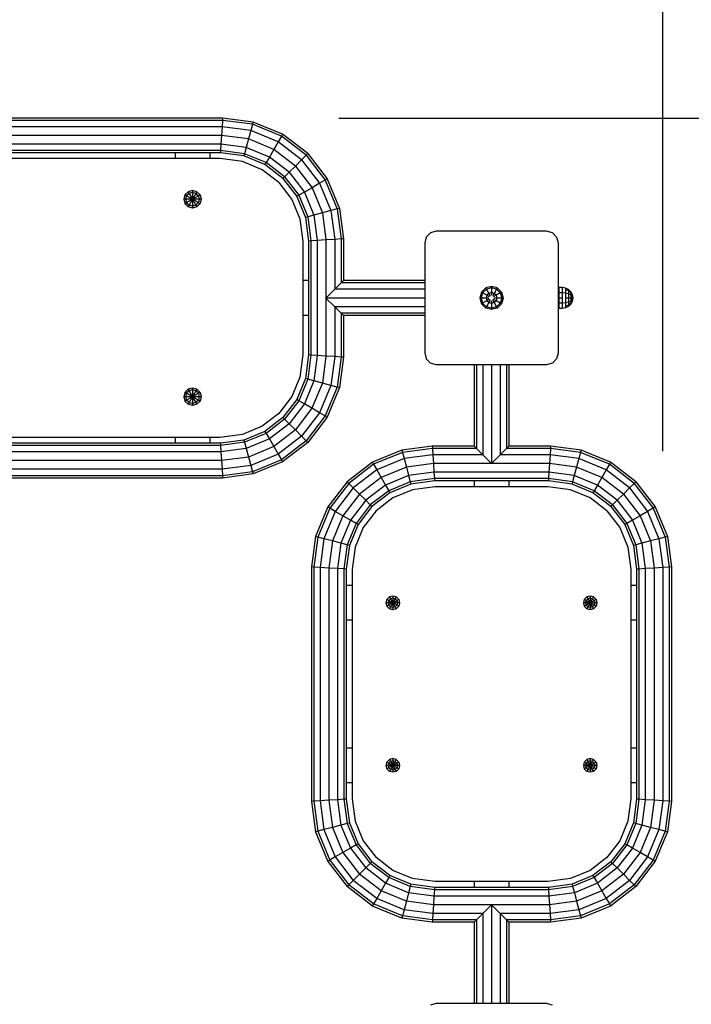
# Model space of a CAD drawing. Extents: x 0 to 14850, y 0 to 10500.
# Drawn here: x 7516 to 8095, y 5327 to 6175 of the extents above; entities that cross this region are included whole.
import ezdxf

# ---------------------------------------------------------------- set-up
doc = ezdxf.new("R2010")
doc.units = 0
doc.linetypes.add('DASHED', pattern=[19.05, 12.7, -6.35])
doc.layers.add('MASSE', color=7, linetype='Continuous')

msp = doc.modelspace()

# ---------------------------------------------------------------- linework, layer by layer
at = {"linetype": 'Continuous'}
for p, q in [((7690.9, 6090.26), (7058.93, 6090.26)), ((7690.77, 6088.25), (7059.06, 6088.25)), ((7690.77, 6088.25), (7690.41, 6082.76)), ((7690.9, 6090.26), (7690.77, 6088.25)), ((7716.6, 6084.85), (7690.77, 6088.25)), ((7717.12, 6086.81), (7690.9, 6090.26)), ((7690.41, 6082.76), (7059.42, 6082.76)), ((7690.41, 6082.76), (7689.91, 6075.26)), ((7715.16, 6079.5), (7690.41, 6082.76)), ((7715.16, 6079.5), (7713.21, 6072.19)), ((7716.6, 6084.85), (7715.16, 6079.5)), ((7738.7, 6069.75), (7715.16, 6079.5)), ((7717.12, 6086.81), (7716.6, 6084.85)), ((7741.46, 6074.55), (7716.6, 6084.85)), ((7742.48, 6076.31), (7717.12, 6086.81)), ((7689.91, 6075.26), (7059.91, 6075.26)), ((7689.91, 6075.26), (7689.42, 6067.76)), ((7713.21, 6072.19), (7689.91, 6075.26)), ((7713.21, 6072.19), (7711.25, 6064.89)), ((7734.91, 6063.2), (7713.21, 6072.19)), ((7741.46, 6074.55), (7738.7, 6069.75)), ((7742.48, 6076.31), (7741.46, 6074.55)), ((7762.82, 6058.17), (7741.46, 6074.55)), ((7764.25, 6059.6), (7742.48, 6076.31)), ((7689.42, 6067.76), (7060.4, 6067.76)), ((7689.06, 6062.27), (7060.76, 6062.27)), ((7689.06, 6062.27), (7688.93, 6060.26)), ((7689.42, 6067.76), (7689.06, 6062.27)), ((7709.82, 6059.54), (7689.06, 6062.27)), ((7711.25, 6064.89), (7689.42, 6067.76)), ((7711.25, 6064.89), (7709.82, 6059.54)), ((7731.13, 6056.65), (7711.25, 6064.89)), ((7734.91, 6063.2), (7731.13, 6056.65)), ((7738.7, 6069.75), (7734.91, 6063.2)), ((7753.55, 6048.9), (7734.91, 6063.2)), ((7758.9, 6054.25), (7738.7, 6069.75)), ((7688.93, 6060.26), (7060.9, 6060.26)), ((7649.91, 6060.26), (7649.91, 6055.26)), ((7679.91, 6060.26), (7679.91, 6055.26)), ((7709.29, 6057.58), (7688.93, 6060.26)), ((7709.82, 6059.54), (7709.29, 6057.58)), ((7727.35, 6050.1), (7709.29, 6057.58)), ((7728.36, 6051.86), (7709.82, 6059.54)), ((7731.13, 6056.65), (7728.36, 6051.86)), ((7748.2, 6043.55), (7731.13, 6056.65)), ((7758.9, 6054.25), (7753.55, 6048.9)), ((7762.82, 6058.17), (7758.9, 6054.25)), ((7758.9, 6054.25), (7774.41, 6034.04)), ((7764.25, 6059.6), (7762.82, 6058.17)), ((7762.82, 6058.17), (7779.2, 6036.81)), ((7764.25, 6059.6), (7780.96, 6037.83)), ((7728.36, 6051.86), (7727.35, 6050.1)), ((7742.85, 6038.2), (7727.35, 6050.1)), ((7744.29, 6039.64), (7728.36, 6051.86)), ((7753.55, 6048.9), (7748.2, 6043.55)), ((7753.55, 6048.9), (7767.86, 6030.26)), ((7744.29, 6039.64), (7742.85, 6038.2)), ((7742.85, 6038.2), (7754.75, 6022.7)), ((7748.2, 6043.55), (7744.29, 6039.64)), ((7744.29, 6039.64), (7756.51, 6023.71)), ((7748.2, 6043.55), (7761.3, 6026.48)), ((7779.2, 6036.81), (7774.41, 6034.04)), ((7780.96, 6037.83), (7779.2, 6036.81)), ((7779.2, 6036.81), (7789.5, 6011.95)), ((7780.96, 6037.83), (7791.46, 6012.47)), ((7767.86, 6030.26), (7761.3, 6026.48)), ((7774.41, 6034.04), (7767.86, 6030.26)), ((7767.86, 6030.26), (7776.85, 6008.56)), ((7774.41, 6034.04), (7784.15, 6010.51)), ((7658.42, 6024.01), (7657.41, 6020.26)), ((7657.41, 6020.26), (7658.42, 6016.51)), ((7659.04, 6020.26), (7657.41, 6020.26)), ((7661.16, 6026.76), (7658.42, 6024.01)), ((7659.83, 6023.2), (7658.42, 6024.01)), ((7659.83, 6023.2), (7659.04, 6020.26)), ((7659.04, 6020.26), (7659.83, 6017.33)), ((7664.91, 6020.26), (7659.04, 6020.26)), ((7661.98, 6025.35), (7659.83, 6023.2)), ((7664.91, 6020.26), (7659.83, 6023.2)), ((7664.91, 6020.26), (7659.83, 6017.33)), ((7664.91, 6027.76), (7661.16, 6026.76)), ((7661.16, 6026.76), (7661.98, 6025.35)), ((7664.91, 6026.13), (7661.98, 6025.35)), ((7661.98, 6025.35), (7664.91, 6020.26)), ((7667.85, 6025.35), (7661.98, 6015.18)), ((7664.91, 6027.76), (7664.91, 6026.13)), ((7668.66, 6026.76), (7664.91, 6027.76)), ((7667.85, 6025.35), (7664.91, 6026.13)), ((7664.91, 6026.13), (7664.91, 6020.26)), ((7670, 6023.2), (7664.91, 6020.26)), ((7670, 6017.33), (7664.91, 6020.26)), ((7664.91, 6020.26), (7667.85, 6015.18)), ((7670.78, 6020.26), (7664.91, 6020.26)), ((7664.91, 6020.26), (7664.91, 6014.39)), ((7668.66, 6026.76), (7667.85, 6025.35)), ((7667.85, 6025.35), (7670, 6023.2)), ((7671.41, 6024.01), (7668.66, 6026.76)), ((7671.41, 6024.01), (7670, 6023.2)), ((7670, 6023.2), (7670.78, 6020.26)), ((7670.78, 6020.26), (7670, 6017.33)), ((7672.41, 6020.26), (7670.78, 6020.26)), ((7671.41, 6024.01), (7672.41, 6020.26)), ((7672.41, 6020.26), (7671.41, 6016.51)), ((7756.51, 6023.71), (7754.75, 6022.7)), ((7754.75, 6022.7), (7762.23, 6004.64)), ((7761.3, 6026.48), (7756.51, 6023.71)), ((7756.51, 6023.71), (7764.19, 6005.16)), ((7761.3, 6026.48), (7769.54, 6006.6)), ((7659.83, 6017.33), (7658.42, 6016.51)), ((7661.16, 6013.77), (7658.42, 6016.51)), ((7659.83, 6017.33), (7661.98, 6015.18)), ((7661.98, 6015.18), (7661.16, 6013.77)), ((7664.91, 6012.76), (7661.16, 6013.77)), ((7664.91, 6014.39), (7661.98, 6015.18)), ((7667.85, 6015.18), (7664.91, 6014.39)), ((7664.91, 6014.39), (7664.91, 6012.76)), ((7668.66, 6013.77), (7664.91, 6012.76)), ((7670, 6017.33), (7667.85, 6015.18)), ((7667.85, 6015.18), (7668.66, 6013.77)), ((7671.41, 6016.51), (7668.66, 6013.77)), ((7671.41, 6016.51), (7670, 6017.33)), ((7789.5, 6011.95), (7784.15, 6010.51)), ((7791.46, 6012.47), (7789.5, 6011.95)), ((7789.5, 6011.95), (7792.9, 5986.11)), ((7791.46, 6012.47), (7794.91, 5986.25)), ((7764.19, 6005.16), (7762.23, 6004.64)), ((7762.23, 6004.64), (7764.91, 5984.28)), ((7769.54, 6006.6), (7764.19, 6005.16)), ((7764.19, 6005.16), (7766.92, 5984.41)), ((7776.85, 6008.56), (7769.54, 6006.6)), ((7769.54, 6006.6), (7772.41, 5984.77)), ((7784.15, 6010.51), (7776.85, 6008.56)), ((7776.85, 6008.56), (7779.91, 5985.26)), ((7784.15, 6010.51), (7787.41, 5985.75)), ((7787.41, 5985.75), (7779.91, 5985.26)), ((7792.9, 5986.11), (7787.41, 5985.75)), ((7787.41, 5985.75), (7787.42, 5942.77)), ((7794.91, 5986.25), (7792.9, 5986.11)), ((7792.9, 5986.11), (7792.9, 5948.25)), ((7794.91, 5986.25), (7794.91, 5950.26)), ((7766.92, 5984.41), (7764.91, 5984.28)), ((7764.91, 5984.28), (7764.91, 5886.25)), ((7772.41, 5984.77), (7766.92, 5984.41)), ((7766.92, 5984.41), (7766.92, 5886.12)), ((7779.91, 5985.26), (7772.41, 5984.77)), ((7772.41, 5984.77), (7772.41, 5885.76)), ((7779.91, 5985.26), (7779.91, 5935.26)), ((7764.91, 5950.26), (7759.91, 5950.26)), ((7792.9, 5948.25), (7787.42, 5942.77)), ((7794.91, 5950.26), (7792.9, 5948.25)), ((7864.91, 5948.25), (7792.9, 5948.25)), ((7864.91, 5950.26), (7794.91, 5950.26)), ((7917.44, 5943.88), (7913.8, 5940.24)), ((7922.41, 5945.21), (7917.44, 5943.88)), ((7917.44, 5943.88), (7918.01, 5942.9)), ((7922.41, 5944.08), (7918.01, 5942.9)), ((7927.39, 5943.88), (7922.41, 5945.21)), ((7922.41, 5945.21), (7922.41, 5944.08)), ((7926.82, 5942.9), (7922.41, 5944.08)), ((7922.41, 5944.08), (7922.41, 5939.9)), ((7927.39, 5943.88), (7926.82, 5942.9)), ((7927.39, 5943.88), (7931.03, 5940.24)), ((7980.39, 5944.35), (7979.91, 5944.35)), ((7980.42, 5944.35), (7980.43, 5935.26)), ((7983.42, 5944.26), (7980.42, 5944.35)), ((7986.21, 5943.82), (7983.42, 5944.26)), ((7983.42, 5944.26), (7983.42, 5943.06)), ((7988.71, 5942.54), (7986.21, 5943.82)), ((7986.21, 5943.82), (7986.21, 5942.67)), ((7787.42, 5942.77), (7779.91, 5935.26)), ((7779.91, 5935.26), (7779.91, 5885.27)), ((7779.91, 5935.26), (7787.41, 5927.76)), ((7864.91, 5935.26), (7779.91, 5935.26)), ((7864.91, 5942.76), (7787.42, 5942.77)), ((7913.8, 5940.24), (7912.46, 5935.26)), ((7912.46, 5935.26), (7913.8, 5930.29)), ((7913.6, 5935.26), (7912.46, 5935.26)), ((7914.78, 5939.67), (7913.6, 5935.26)), ((7913.6, 5935.26), (7914.78, 5930.85)), ((7917.78, 5935.26), (7913.6, 5935.26)), ((7914.78, 5939.67), (7913.8, 5940.24)), ((7918.01, 5942.9), (7914.78, 5939.67)), ((7918.4, 5937.58), (7914.78, 5939.67)), ((7918.4, 5937.58), (7917.78, 5935.26)), ((7920.25, 5935.26), (7917.78, 5935.26)), ((7917.78, 5935.26), (7918.4, 5932.94)), ((7918.01, 5942.9), (7920.1, 5939.28)), ((7920.1, 5939.28), (7918.4, 5937.58)), ((7920.25, 5936.51), (7918.4, 5937.58)), ((7922.41, 5939.9), (7920.1, 5939.28)), ((7920.1, 5939.28), (7921.33, 5937.14)), ((7921.33, 5937.14), (7920.25, 5936.51)), ((7924.73, 5939.28), (7922.41, 5939.9)), ((7922.41, 5939.9), (7922.41, 5937.76)), ((7924.73, 5939.28), (7923.5, 5937.14)), ((7924.58, 5936.51), (7923.5, 5937.14)), ((7926.43, 5937.58), (7924.58, 5936.51)), ((7927.05, 5935.26), (7924.58, 5935.26)), ((7926.82, 5942.9), (7924.73, 5939.28)), ((7926.43, 5937.58), (7924.73, 5939.28)), ((7930.05, 5939.67), (7926.43, 5937.58)), ((7926.43, 5937.58), (7927.05, 5935.26)), ((7927.05, 5935.26), (7926.43, 5932.94)), ((7930.05, 5939.67), (7926.82, 5942.9)), ((7931.23, 5935.26), (7927.05, 5935.26)), ((7931.03, 5940.24), (7930.05, 5939.67)), ((7930.05, 5939.67), (7931.23, 5935.26)), ((7931.23, 5935.26), (7930.05, 5930.85)), ((7931.03, 5940.24), (7932.37, 5935.26)), ((7932.37, 5935.26), (7931.03, 5930.29)), ((7932.37, 5935.26), (7931.23, 5935.26)), ((7980.42, 5940.46), (7979.91, 5940.46)), ((7983.43, 5935.26), (7979.91, 5935.26)), ((7983.42, 5939.76), (7980.42, 5939.76)), ((7980.43, 5935.26), (7980.42, 5926.17)), ((7983.42, 5943.06), (7983.42, 5939.76)), ((7986.21, 5939.54), (7983.42, 5939.76)), ((7983.42, 5939.76), (7983.43, 5935.26)), ((7983.43, 5935.26), (7983.42, 5930.76)), ((7988.72, 5941.57), (7986.21, 5942.67)), ((7986.21, 5942.67), (7986.21, 5939.54)), ((7988.71, 5938.9), (7986.21, 5939.54)), ((7986.21, 5939.54), (7986.21, 5935.26)), ((7986.21, 5935.26), (7986.21, 5930.98)), ((7988.71, 5935.26), (7986.21, 5935.26)), ((7990.71, 5940.55), (7988.71, 5942.54)), ((7988.71, 5942.54), (7988.72, 5941.57)), ((7988.72, 5941.57), (7988.71, 5938.9)), ((7990.71, 5937.91), (7988.71, 5938.9)), ((7988.71, 5938.9), (7988.71, 5935.26)), ((7988.71, 5935.26), (7988.71, 5931.62)), ((7990.71, 5935.26), (7988.71, 5935.26)), ((7990.71, 5939.84), (7988.72, 5941.57)), ((7990.71, 5940.55), (7991.98, 5938.04)), ((7990.71, 5940.55), (7990.71, 5939.84)), ((7990.71, 5939.84), (7991.98, 5937.67)), ((7990.71, 5939.84), (7990.71, 5937.91)), ((7991.98, 5936.65), (7990.71, 5937.91)), ((7990.71, 5937.91), (7990.71, 5935.26)), ((7990.71, 5935.26), (7990.71, 5932.62)), ((7991.99, 5935.26), (7990.71, 5935.26)), ((7991.98, 5938.04), (7992.42, 5935.26)), ((7991.98, 5938.04), (7991.98, 5937.67)), ((7991.98, 5937.67), (7992.42, 5935.26)), ((7991.98, 5937.67), (7991.98, 5936.65)), ((7991.98, 5936.65), (7992.42, 5935.26)), ((7991.98, 5936.65), (7991.99, 5935.26)), ((7991.99, 5935.26), (7991.98, 5933.87)), ((7992.42, 5935.26), (7991.98, 5933.87)), ((7992.42, 5935.26), (7991.98, 5932.85)), ((7992.42, 5935.26), (7991.98, 5932.48)), ((7992.42, 5935.26), (7991.99, 5935.26)), ((7864.91, 5927.76), (7787.41, 5927.76)), ((7787.41, 5927.76), (7787.41, 5884.77)), ((7787.41, 5927.76), (7792.9, 5922.27)), ((7914.78, 5930.85), (7913.8, 5930.29)), ((7917.44, 5926.64), (7913.8, 5930.29)), ((7918.4, 5932.94), (7914.78, 5930.85)), ((7914.78, 5930.85), (7918.01, 5927.63)), ((7918.01, 5927.63), (7917.44, 5926.64)), ((7922.41, 5925.31), (7917.44, 5926.64)), ((7920.1, 5931.25), (7918.01, 5927.63)), ((7922.41, 5926.45), (7918.01, 5927.63)), ((7920.25, 5934.01), (7918.4, 5932.94)), ((7920.1, 5931.25), (7918.4, 5932.94)), ((7921.33, 5933.39), (7920.1, 5931.25)), ((7922.41, 5930.63), (7920.1, 5931.25)), ((7921.33, 5933.39), (7920.25, 5934.01)), ((7922.41, 5932.76), (7922.41, 5930.63)), ((7924.73, 5931.25), (7922.41, 5930.63)), ((7922.41, 5930.63), (7922.41, 5926.45)), ((7926.82, 5927.63), (7922.41, 5926.45)), ((7927.39, 5926.64), (7922.41, 5925.31)), ((7922.41, 5926.45), (7922.41, 5925.31)), ((7924.58, 5934.01), (7923.5, 5933.39)), ((7923.5, 5933.39), (7924.73, 5931.25)), ((7926.43, 5932.94), (7924.58, 5934.01)), ((7926.43, 5932.94), (7924.73, 5931.25)), ((7924.73, 5931.25), (7926.82, 5927.63)), ((7930.05, 5930.85), (7926.43, 5932.94)), ((7930.05, 5930.85), (7926.82, 5927.63)), ((7926.82, 5927.63), (7927.39, 5926.64)), ((7931.03, 5930.29), (7927.39, 5926.64)), ((7931.03, 5930.29), (7930.05, 5930.85)), ((7980.42, 5930.07), (7979.91, 5930.07)), ((7983.42, 5930.76), (7980.42, 5930.76)), ((7986.21, 5930.98), (7983.42, 5930.76)), ((7983.42, 5930.76), (7983.42, 5927.47)), ((7983.42, 5927.47), (7983.42, 5926.26)), ((7986.21, 5926.7), (7983.42, 5926.26)), ((7988.71, 5931.62), (7986.21, 5930.98)), ((7986.21, 5930.98), (7986.21, 5927.85)), ((7988.72, 5928.96), (7986.21, 5927.85)), ((7988.71, 5927.98), (7986.21, 5926.7)), ((7986.21, 5927.85), (7986.21, 5926.7)), ((7990.71, 5932.62), (7988.71, 5931.62)), ((7988.71, 5931.62), (7988.72, 5928.96)), ((7990.71, 5929.97), (7988.71, 5927.98)), ((7988.72, 5928.96), (7988.71, 5927.98)), ((7990.71, 5930.68), (7988.72, 5928.96)), ((7991.98, 5933.87), (7990.71, 5932.62)), ((7991.98, 5932.85), (7990.71, 5930.68)), ((7990.71, 5932.62), (7990.71, 5930.68)), ((7991.98, 5932.48), (7990.71, 5929.97)), ((7990.71, 5930.68), (7990.71, 5929.97)), ((7991.98, 5933.87), (7991.98, 5932.85)), ((7991.98, 5932.85), (7991.98, 5932.48)), ((7764.91, 5920.27), (7759.91, 5920.27)), ((7764.91, 5920.26), (7759.91, 5920.26)), ((7864.91, 5922.27), (7792.9, 5922.27)), ((7792.9, 5922.27), (7794.91, 5920.26)), ((7792.9, 5922.27), (7792.9, 5884.41)), ((7864.91, 5920.26), (7794.91, 5920.26)), ((7864.91, 5920.26), (7794.91, 5920.26)), ((7794.91, 5920.26), (7794.91, 5884.28)), ((7980.39, 5926.17), (7979.91, 5926.17)), ((7983.42, 5926.26), (7980.39, 5926.17)), ((7764.91, 5886.25), (7762.23, 5865.89)), ((7766.92, 5886.12), (7764.19, 5865.36)), ((7766.92, 5886.12), (7764.91, 5886.25)), ((7772.41, 5885.76), (7766.92, 5886.12)), ((7772.41, 5885.76), (7769.54, 5863.93)), ((7779.91, 5885.27), (7772.41, 5885.76)), ((7779.91, 5885.27), (7776.85, 5861.97)), ((7787.41, 5884.77), (7779.91, 5885.27)), ((7787.41, 5884.77), (7784.15, 5860.01)), ((7792.9, 5884.41), (7787.41, 5884.77)), ((7792.9, 5884.41), (7789.5, 5858.58)), ((7794.91, 5884.28), (7791.46, 5858.06)), ((7794.91, 5884.28), (7792.9, 5884.41)), ((7907.41, 5877.76), (7907.41, 5807.76)), ((7907.41, 5877.76), (7907.41, 5807.76)), ((7909.42, 5877.76), (7909.42, 5805.75)), ((7914.91, 5877.76), (7914.91, 5800.26)), ((7922.41, 5877.76), (7922.41, 5792.77)), ((7929.91, 5877.76), (7929.91, 5800.26)), ((7935.4, 5877.76), (7935.4, 5805.75)), ((7937.41, 5877.76), (7937.41, 5807.76)), ((7937.41, 5877.76), (7937.41, 5807.76)), ((7762.23, 5865.89), (7754.75, 5847.83)), ((7764.19, 5865.36), (7756.51, 5846.82)), ((7769.54, 5863.93), (7761.3, 5844.05)), ((7764.19, 5865.36), (7762.23, 5865.89)), ((7769.54, 5863.93), (7764.19, 5865.36)), ((7776.85, 5861.97), (7767.85, 5840.27)), ((7776.85, 5861.97), (7769.54, 5863.93)), ((7784.15, 5860.01), (7774.41, 5836.48)), ((7784.15, 5860.01), (7776.85, 5861.97)), ((7789.5, 5858.58), (7779.2, 5833.71)), ((7789.5, 5858.58), (7784.15, 5860.01)), ((7791.46, 5858.06), (7789.5, 5858.58)), ((7658.42, 5854.01), (7657.41, 5850.26)), ((7657.41, 5850.26), (7658.42, 5846.51)), ((7659.04, 5850.26), (7657.41, 5850.26)), ((7661.16, 5856.76), (7658.42, 5854.01)), ((7659.83, 5853.2), (7658.42, 5854.01)), ((7659.83, 5853.2), (7659.04, 5850.26)), ((7659.04, 5850.26), (7659.83, 5847.33)), ((7664.91, 5850.26), (7659.04, 5850.26)), ((7661.98, 5855.35), (7659.83, 5853.2)), ((7664.91, 5850.26), (7659.83, 5853.2)), ((7664.91, 5850.26), (7659.83, 5847.33)), ((7664.91, 5857.76), (7661.16, 5856.76)), ((7661.16, 5856.76), (7661.98, 5855.35)), ((7664.91, 5856.13), (7661.98, 5855.35)), ((7661.98, 5855.35), (7664.91, 5850.26)), ((7667.85, 5855.35), (7661.98, 5845.18)), ((7664.91, 5857.76), (7664.91, 5856.13)), ((7668.66, 5856.76), (7664.91, 5857.76)), ((7667.85, 5855.35), (7664.91, 5856.13)), ((7664.91, 5856.13), (7664.91, 5850.26)), ((7670, 5853.2), (7664.91, 5850.26)), ((7670, 5847.33), (7664.91, 5850.26)), ((7664.91, 5850.26), (7667.85, 5845.18)), ((7664.91, 5850.26), (7664.91, 5844.39)), ((7670.78, 5850.26), (7664.91, 5850.26)), ((7668.66, 5856.76), (7667.85, 5855.35)), ((7670, 5853.2), (7667.85, 5855.35)), ((7668.66, 5856.76), (7671.41, 5854.01)), ((7671.41, 5854.01), (7670, 5853.2)), ((7670, 5853.2), (7670.78, 5850.26)), ((7670.78, 5850.26), (7670, 5847.33)), ((7672.41, 5850.26), (7670.78, 5850.26)), ((7671.41, 5854.01), (7672.41, 5850.26)), ((7672.41, 5850.26), (7671.41, 5846.51)), ((7791.46, 5858.06), (7780.96, 5832.7)), ((7659.83, 5847.33), (7658.42, 5846.51)), ((7661.16, 5843.77), (7658.42, 5846.51)), ((7661.98, 5845.18), (7659.83, 5847.33)), ((7661.98, 5845.18), (7661.16, 5843.77)), ((7664.91, 5842.76), (7661.16, 5843.77)), ((7664.91, 5844.39), (7661.98, 5845.18)), ((7667.85, 5845.18), (7664.91, 5844.39)), ((7664.91, 5844.39), (7664.91, 5842.76)), ((7668.66, 5843.77), (7664.91, 5842.76)), ((7670, 5847.33), (7667.85, 5845.18)), ((7667.85, 5845.18), (7668.66, 5843.77)), ((7671.41, 5846.51), (7668.66, 5843.77)), ((7671.41, 5846.51), (7670, 5847.33)), ((7754.75, 5847.83), (7742.85, 5832.32)), ((7756.51, 5846.82), (7744.29, 5830.89)), ((7761.3, 5844.05), (7748.2, 5826.98)), ((7756.51, 5846.82), (7754.75, 5847.83)), ((7761.3, 5844.05), (7756.51, 5846.82)), ((7767.85, 5840.27), (7761.3, 5844.05)), ((7767.85, 5840.27), (7753.55, 5821.63)), ((7774.41, 5836.48), (7758.9, 5816.28)), ((7779.2, 5833.71), (7762.82, 5812.36)), ((7774.41, 5836.48), (7767.85, 5840.27)), ((7779.2, 5833.71), (7774.41, 5836.48)), ((7780.96, 5832.7), (7779.2, 5833.71)), ((7742.85, 5832.32), (7727.35, 5820.43)), ((7744.29, 5830.89), (7728.36, 5818.67)), ((7748.2, 5826.98), (7731.13, 5813.87)), ((7742.85, 5832.32), (7744.29, 5830.89)), ((7748.2, 5826.98), (7744.29, 5830.89)), ((7748.2, 5826.98), (7753.55, 5821.63)), ((7780.96, 5832.7), (7764.25, 5810.93)), ((7727.35, 5820.43), (7709.29, 5812.95)), ((7728.36, 5818.67), (7709.81, 5810.99)), ((7727.35, 5820.43), (7728.36, 5818.67)), ((7728.36, 5818.67), (7731.13, 5813.87)), ((7753.55, 5821.63), (7734.91, 5807.32)), ((7758.9, 5816.28), (7738.69, 5800.77)), ((7753.55, 5821.63), (7758.9, 5816.28)), ((7758.9, 5816.28), (7762.82, 5812.36)), ((7689.06, 5808.26), (7060.76, 5808.26)), ((7688.93, 5810.27), (7060.9, 5810.27)), ((7649.91, 5815.27), (7649.91, 5810.27)), ((7679.91, 5815.27), (7679.91, 5810.27)), ((7709.29, 5812.95), (7688.93, 5810.27)), ((7688.93, 5810.27), (7689.06, 5808.26)), ((7709.81, 5810.99), (7689.06, 5808.26)), ((7689.06, 5808.26), (7689.42, 5802.77)), ((7709.29, 5812.95), (7709.81, 5810.99)), ((7709.81, 5810.99), (7711.25, 5805.64)), ((7731.13, 5813.87), (7711.25, 5805.64)), ((7731.13, 5813.87), (7734.91, 5807.32)), ((7762.82, 5812.36), (7741.46, 5795.98)), ((7764.25, 5810.93), (7742.48, 5794.22)), ((7762.82, 5812.36), (7764.25, 5810.93)), ((7871.43, 5807.76), (7845.2, 5804.31)), ((7871.43, 5807.76), (7871.56, 5805.75)), ((7907.41, 5807.76), (7871.43, 5807.76)), ((7907.41, 5807.76), (7909.42, 5805.75)), ((7937.41, 5807.76), (7929.91, 5800.26)), ((7973.4, 5807.76), (7937.41, 5807.76)), ((7973.4, 5807.76), (7973.27, 5805.75)), ((7999.62, 5804.31), (7973.4, 5807.76)), ((7689.42, 5802.77), (7060.4, 5802.77)), ((7711.25, 5805.64), (7689.42, 5802.77)), ((7689.42, 5802.77), (7689.91, 5795.27)), ((7711.25, 5805.64), (7713.21, 5798.33)), ((7734.91, 5807.32), (7713.21, 5798.33)), ((7738.69, 5800.77), (7715.16, 5791.03)), ((7734.91, 5807.32), (7738.69, 5800.77)), ((7738.69, 5800.77), (7741.46, 5795.98)), ((7845.2, 5804.31), (7819.85, 5793.81)), ((7845.73, 5802.35), (7820.86, 5792.05)), ((7845.2, 5804.31), (7845.73, 5802.35)), ((7871.56, 5805.75), (7845.73, 5802.35)), ((7845.73, 5802.35), (7847.16, 5797)), ((7871.92, 5800.26), (7847.16, 5797)), ((7871.56, 5805.75), (7871.92, 5800.26)), ((7909.42, 5805.75), (7871.56, 5805.75)), ((7871.92, 5800.26), (7872.41, 5792.76)), ((7914.91, 5800.26), (7871.92, 5800.26)), ((7909.42, 5805.75), (7914.91, 5800.26)), ((7922.41, 5792.77), (7914.91, 5800.26)), ((7929.91, 5800.26), (7922.41, 5792.77)), ((7972.91, 5800.26), (7929.91, 5800.26)), ((7973.27, 5805.75), (7935.4, 5805.75)), ((7972.91, 5800.26), (7972.42, 5792.76)), ((7973.27, 5805.75), (7972.91, 5800.26)), ((7997.66, 5797), (7972.91, 5800.26)), ((7999.1, 5802.35), (7973.27, 5805.75)), ((7999.1, 5802.35), (7997.66, 5797)), ((7999.62, 5804.31), (7999.1, 5802.35)), ((8023.96, 5792.05), (7999.1, 5802.35)), ((8024.98, 5793.81), (7999.62, 5804.31)), ((7689.91, 5795.27), (7059.91, 5795.27)), ((7713.21, 5798.33), (7689.91, 5795.27)), ((7689.91, 5795.27), (7690.4, 5787.77)), ((7715.16, 5791.03), (7690.4, 5787.77)), ((7713.21, 5798.33), (7715.16, 5791.03)), ((7715.16, 5791.03), (7716.6, 5785.68)), ((7741.46, 5795.98), (7716.6, 5785.68)), ((7742.48, 5794.22), (7717.12, 5783.72)), ((7741.46, 5795.98), (7742.48, 5794.22)), ((7819.85, 5793.81), (7798.07, 5777.1)), ((7820.86, 5792.05), (7799.51, 5775.67)), ((7819.85, 5793.81), (7820.86, 5792.05)), ((7820.86, 5792.05), (7823.63, 5787.25)), ((7847.16, 5797), (7823.63, 5787.25)), ((7847.16, 5797), (7849.12, 5789.69)), ((7872.41, 5792.76), (7849.12, 5789.69)), ((7922.41, 5792.77), (7872.41, 5792.76)), ((7872.41, 5792.76), (7872.9, 5785.26)), ((7972.42, 5792.76), (7922.41, 5792.77)), ((7972.42, 5792.76), (7971.93, 5785.26)), ((7995.71, 5789.69), (7972.42, 5792.76)), ((7997.66, 5797), (7995.71, 5789.69)), ((8021.19, 5787.26), (7997.66, 5797)), ((8023.96, 5792.05), (8021.19, 5787.26)), ((8024.98, 5793.81), (8023.96, 5792.05)), ((8045.32, 5775.67), (8023.96, 5792.05)), ((8046.75, 5777.1), (8024.98, 5793.81)), ((7690.76, 5782.28), (7059.06, 5782.28)), ((7690.4, 5787.77), (7059.42, 5787.77)), ((7690.4, 5787.77), (7690.76, 5782.28)), ((7716.6, 5785.68), (7690.76, 5782.28)), ((7690.76, 5782.28), (7690.9, 5780.27)), ((7717.12, 5783.72), (7690.9, 5780.27)), ((7716.6, 5785.68), (7717.12, 5783.72)), ((7823.63, 5787.25), (7803.42, 5771.75)), ((7823.63, 5787.25), (7827.41, 5780.7)), ((7849.12, 5789.69), (7827.41, 5780.7)), ((7851.08, 5782.39), (7831.19, 5774.15)), ((7849.12, 5789.69), (7851.08, 5782.39)), ((7872.9, 5785.26), (7851.08, 5782.39)), ((7851.08, 5782.39), (7852.51, 5777.04)), ((7872.9, 5785.26), (7873.26, 5779.77)), ((7971.93, 5785.26), (7872.9, 5785.26)), ((7971.93, 5785.26), (7971.58, 5779.77)), ((7993.75, 5782.39), (7971.93, 5785.26)), ((7993.75, 5782.39), (7992.31, 5777.04)), ((7995.71, 5789.69), (7993.75, 5782.39)), ((8013.63, 5774.15), (7993.75, 5782.39)), ((8017.41, 5780.7), (7995.71, 5789.69)), ((8021.19, 5787.26), (8017.41, 5780.7)), ((8041.4, 5771.75), (8021.19, 5787.26)), ((7690.9, 5780.27), (7058.93, 5780.27)), ((7798.07, 5777.1), (7781.37, 5755.33)), ((7799.51, 5775.67), (7783.12, 5754.31)), ((7798.07, 5777.1), (7799.51, 5775.67)), ((7803.42, 5771.75), (7799.51, 5775.67)), ((7827.41, 5780.7), (7808.77, 5766.4)), ((7831.19, 5774.15), (7814.12, 5761.05)), ((7827.41, 5780.7), (7831.19, 5774.15)), ((7831.19, 5774.15), (7833.96, 5769.36)), ((7852.51, 5777.04), (7833.96, 5769.36)), ((7853.04, 5775.08), (7834.98, 5767.6)), ((7873.26, 5779.77), (7852.51, 5777.04)), ((7852.51, 5777.04), (7853.04, 5775.08)), ((7873.4, 5777.76), (7853.04, 5775.08)), ((7873.26, 5779.77), (7873.4, 5777.76)), ((7971.58, 5779.77), (7873.26, 5779.77)), ((7971.44, 5777.76), (7873.4, 5777.76)), ((7907.41, 5777.76), (7907.41, 5772.76)), ((7907.41, 5777.76), (7907.41, 5772.76)), ((7937.41, 5777.76), (7937.41, 5772.76)), ((7937.41, 5777.76), (7937.41, 5772.76)), ((7971.58, 5779.77), (7971.44, 5777.76)), ((7991.79, 5775.08), (7971.44, 5777.76)), ((7992.31, 5777.04), (7971.58, 5779.77)), ((7992.31, 5777.04), (7991.79, 5775.08)), ((8009.85, 5767.6), (7991.79, 5775.08)), ((8010.86, 5769.36), (7992.31, 5777.04)), ((8013.63, 5774.15), (8010.86, 5769.36)), ((8017.41, 5780.7), (8013.63, 5774.15)), ((8030.7, 5761.05), (8013.63, 5774.15)), ((8036.05, 5766.4), (8017.41, 5780.7)), ((8045.32, 5775.67), (8041.4, 5771.75)), ((8046.75, 5777.1), (8045.32, 5775.67)), ((8045.32, 5775.67), (8061.7, 5754.31)), ((8046.75, 5777.1), (8063.46, 5755.33)), ((7803.42, 5771.75), (7787.92, 5751.54)), ((7808.77, 5766.4), (7794.47, 5747.76)), ((7803.42, 5771.75), (7808.77, 5766.4)), ((7808.77, 5766.4), (7814.12, 5761.05)), ((7833.96, 5769.36), (7818.04, 5757.14)), ((7834.98, 5767.6), (7819.47, 5755.7)), ((7833.96, 5769.36), (7834.98, 5767.6)), ((8010.86, 5769.36), (8009.85, 5767.6)), ((8025.35, 5755.7), (8009.85, 5767.6)), ((8026.79, 5757.14), (8010.86, 5769.36)), ((8036.05, 5766.4), (8030.7, 5761.05)), ((8041.4, 5771.75), (8036.05, 5766.4)), ((8036.05, 5766.4), (8050.35, 5747.76)), ((8041.4, 5771.75), (8056.91, 5751.54)), ((7814.12, 5761.05), (7801.02, 5743.98)), ((7818.04, 5757.14), (7805.82, 5741.21)), ((7814.12, 5761.05), (7818.04, 5757.14)), ((7818.04, 5757.14), (7819.47, 5755.7)), ((8026.79, 5757.14), (8025.35, 5755.7)), ((8030.7, 5761.05), (8026.79, 5757.14)), ((8026.79, 5757.14), (8039.01, 5741.21)), ((8030.7, 5761.05), (8043.8, 5743.98)), ((7781.37, 5755.33), (7770.87, 5729.97)), ((7783.12, 5754.31), (7772.82, 5729.45)), ((7787.92, 5751.54), (7778.17, 5728.01)), ((7783.12, 5754.31), (7781.37, 5755.33)), ((7787.92, 5751.54), (7783.12, 5754.31)), ((7794.47, 5747.76), (7787.92, 5751.54)), ((7819.47, 5755.7), (7807.57, 5740.2)), ((8025.35, 5755.7), (8037.25, 5740.2)), ((8056.91, 5751.54), (8050.35, 5747.76)), ((8061.7, 5754.31), (8056.91, 5751.54)), ((8056.91, 5751.54), (8066.65, 5728.01)), ((8063.46, 5755.33), (8061.7, 5754.31)), ((8061.7, 5754.31), (8072, 5729.45)), ((8063.46, 5755.33), (8073.96, 5729.97)), ((7794.47, 5747.76), (7785.48, 5726.05)), ((7801.02, 5743.98), (7792.79, 5724.1)), ((7801.02, 5743.98), (7794.47, 5747.76)), ((7805.82, 5741.21), (7798.14, 5722.66)), ((7807.57, 5740.2), (7800.09, 5722.14)), ((7805.82, 5741.21), (7801.02, 5743.98)), ((7807.57, 5740.2), (7805.82, 5741.21)), ((8039.01, 5741.21), (8037.25, 5740.2)), ((8037.25, 5740.2), (8044.73, 5722.14)), ((8043.8, 5743.98), (8039.01, 5741.21)), ((8039.01, 5741.21), (8046.69, 5722.66)), ((8050.35, 5747.76), (8043.8, 5743.98)), ((8043.8, 5743.98), (8052.04, 5724.1)), ((8050.35, 5747.76), (8059.35, 5726.05)), ((7770.87, 5729.97), (7767.41, 5703.75)), ((7772.82, 5729.45), (7769.42, 5703.62)), ((7772.82, 5729.45), (7770.87, 5729.97)), ((7778.17, 5728.01), (7772.82, 5729.45)), ((7778.17, 5728.01), (7774.91, 5703.26)), ((7785.48, 5726.05), (7778.17, 5728.01)), ((7785.48, 5726.05), (7782.41, 5702.77)), ((7792.79, 5724.1), (7785.48, 5726.05)), ((7792.79, 5724.1), (7789.92, 5702.28)), ((7798.14, 5722.66), (7792.79, 5724.1)), ((8052.04, 5724.1), (8046.69, 5722.66)), ((8059.35, 5726.05), (8052.04, 5724.1)), ((8052.04, 5724.1), (8054.91, 5702.27)), ((8066.65, 5728.01), (8059.35, 5726.05)), ((8059.35, 5726.05), (8062.41, 5702.76)), ((8072, 5729.45), (8066.65, 5728.01)), ((8066.65, 5728.01), (8069.91, 5703.25)), ((8073.96, 5729.97), (8072, 5729.45)), ((8072, 5729.45), (8075.4, 5703.61)), ((8073.96, 5729.97), (8077.41, 5703.74)), ((7798.14, 5722.66), (7795.4, 5701.92)), ((7800.09, 5722.14), (7797.41, 5701.79)), ((7800.09, 5722.14), (7798.14, 5722.66)), ((8046.69, 5722.66), (8044.73, 5722.14)), ((8044.73, 5722.14), (8047.41, 5701.78)), ((8046.69, 5722.66), (8049.42, 5701.91)), ((7767.41, 5703.75), (7767.41, 5501.78)), ((7769.42, 5703.62), (7767.41, 5703.75)), ((7769.42, 5703.62), (7769.42, 5501.91)), ((7774.91, 5703.26), (7769.42, 5703.62)), ((7774.91, 5703.26), (7774.91, 5502.27)), ((7782.41, 5702.77), (7774.91, 5703.26)), ((7782.41, 5702.77), (7782.41, 5502.76)), ((7789.92, 5702.28), (7782.41, 5702.77)), ((7789.92, 5702.28), (7789.92, 5503.25)), ((7795.4, 5701.92), (7789.92, 5702.28)), ((7797.41, 5701.79), (7795.4, 5701.92)), ((7795.4, 5701.92), (7795.4, 5503.61)), ((7797.41, 5701.79), (7797.41, 5503.74)), ((8049.42, 5701.91), (8047.41, 5701.78)), ((8047.41, 5701.78), (8047.41, 5503.73)), ((8054.91, 5702.27), (8049.42, 5701.91)), ((8049.42, 5701.91), (8049.42, 5503.6)), ((8062.41, 5702.76), (8054.91, 5702.27)), ((8054.91, 5702.27), (8054.91, 5503.24)), ((8069.91, 5703.25), (8062.41, 5702.76)), ((8062.41, 5702.76), (8062.41, 5502.75)), ((8075.4, 5703.61), (8069.91, 5703.25)), ((8069.91, 5703.25), (8069.92, 5502.26)), ((8077.41, 5703.74), (8075.4, 5703.61)), ((8075.4, 5703.61), (8075.4, 5501.9)), ((8077.41, 5703.74), (8077.41, 5501.77)), ((7802.42, 5687.76), (7797.41, 5687.76)), ((8047.41, 5687.76), (8042.41, 5687.76)), ((7832.33, 5675.7), (7831.54, 5672.77)), ((7831.54, 5672.77), (7832.33, 5669.83)), ((7837.41, 5672.77), (7831.54, 5672.77)), ((7834.48, 5677.85), (7832.33, 5675.7)), ((7837.41, 5672.77), (7832.33, 5675.7)), ((7837.41, 5672.77), (7832.33, 5669.83)), ((7837.41, 5678.64), (7834.48, 5677.85)), ((7834.48, 5677.85), (7837.41, 5672.77)), ((7837.41, 5672.77), (7834.48, 5667.68)), ((7840.35, 5677.85), (7837.41, 5678.64)), ((7837.41, 5678.64), (7837.41, 5672.77)), ((7840.35, 5677.85), (7837.41, 5672.77)), ((7842.5, 5675.7), (7837.41, 5672.77)), ((7842.5, 5669.83), (7837.41, 5672.77)), ((7837.41, 5672.77), (7840.35, 5667.68)), ((7837.41, 5672.77), (7837.41, 5666.89)), ((7843.28, 5672.77), (7837.41, 5672.77)), ((7840.35, 5677.85), (7842.5, 5675.7)), ((7842.5, 5675.7), (7843.28, 5672.77)), ((7843.28, 5672.77), (7842.5, 5669.83)), ((8002.33, 5675.7), (8001.54, 5672.77)), ((8001.54, 5672.77), (8002.33, 5669.83)), ((8007.41, 5672.77), (8001.54, 5672.77)), ((8004.48, 5677.85), (8002.33, 5675.7)), ((8012.5, 5675.7), (8002.33, 5669.83)), ((8007.41, 5672.77), (8002.33, 5675.7)), ((8007.41, 5678.64), (8004.48, 5677.85)), ((8004.48, 5677.85), (8007.41, 5672.77)), ((8007.41, 5672.77), (8004.48, 5667.68)), ((8010.35, 5677.85), (8007.41, 5678.64)), ((8007.41, 5678.64), (8007.41, 5672.77)), ((8010.35, 5677.85), (8007.41, 5672.77)), ((8013.28, 5672.77), (8007.41, 5672.77)), ((8012.5, 5669.83), (8007.41, 5672.77)), ((8007.41, 5672.77), (8010.35, 5667.68)), ((8007.41, 5672.77), (8007.41, 5666.89)), ((8012.5, 5675.7), (8010.35, 5677.85)), ((8012.5, 5675.7), (8013.28, 5672.77)), ((8013.28, 5672.77), (8012.5, 5669.83)), ((7832.33, 5669.83), (7834.48, 5667.68)), ((7837.41, 5666.89), (7834.48, 5667.68)), ((7840.35, 5667.68), (7837.41, 5666.89)), ((7842.5, 5669.83), (7840.35, 5667.68)), ((8002.33, 5669.83), (8004.48, 5667.68)), ((8007.41, 5666.89), (8004.48, 5667.68)), ((8010.35, 5667.68), (8007.41, 5666.89)), ((8012.5, 5669.83), (8010.35, 5667.68)), ((7802.42, 5657.76), (7797.41, 5657.76)), ((8047.41, 5657.76), (8042.41, 5657.76)), ((7802.42, 5547.76), (7797.41, 5547.76)), ((8047.41, 5547.76), (8042.41, 5547.76)), ((7834.48, 5537.85), (7832.33, 5535.7)), ((7837.41, 5538.64), (7834.48, 5537.85)), ((7834.48, 5537.85), (7837.41, 5532.77)), ((7840.35, 5537.85), (7837.41, 5538.64)), ((7837.41, 5538.64), (7837.41, 5532.77)), ((7840.35, 5537.85), (7837.41, 5532.77)), ((7842.5, 5535.7), (7840.35, 5537.85)), ((8004.48, 5537.85), (8002.33, 5535.7)), ((8007.41, 5538.64), (8004.48, 5537.85)), ((8004.48, 5537.85), (8007.41, 5532.77)), ((8010.35, 5537.85), (8007.41, 5538.64)), ((8007.41, 5538.64), (8007.41, 5532.77)), ((8010.35, 5537.85), (8007.41, 5532.77)), ((8012.5, 5535.7), (8010.35, 5537.85)), ((7832.33, 5535.7), (7831.54, 5532.77)), ((7831.54, 5532.77), (7832.33, 5529.83)), ((7837.41, 5532.77), (7831.54, 5532.77)), ((7842.5, 5535.7), (7832.33, 5529.83)), ((7837.41, 5532.77), (7832.33, 5535.7)), ((7834.48, 5527.68), (7832.33, 5529.83)), ((7837.41, 5532.77), (7834.48, 5527.68)), ((7842.5, 5529.83), (7837.41, 5532.77)), ((7837.41, 5532.77), (7840.35, 5527.68)), ((7843.28, 5532.77), (7837.41, 5532.77)), ((7837.41, 5532.77), (7837.41, 5526.89)), ((7842.5, 5529.83), (7840.35, 5527.68)), ((7842.5, 5535.7), (7843.28, 5532.77)), ((7843.28, 5532.77), (7842.5, 5529.83)), ((8002.33, 5535.7), (8001.54, 5532.77)), ((8001.54, 5532.77), (8002.33, 5529.83)), ((8007.41, 5532.77), (8001.54, 5532.77)), ((8012.5, 5535.7), (8002.33, 5529.83)), ((8007.41, 5532.77), (8002.33, 5535.7)), ((8004.48, 5527.68), (8002.33, 5529.83)), ((8007.41, 5532.77), (8004.48, 5527.68)), ((8013.28, 5532.77), (8007.41, 5532.77)), ((8012.5, 5529.83), (8007.41, 5532.77)), ((8007.41, 5532.77), (8010.35, 5527.68)), ((8007.41, 5532.77), (8007.41, 5526.89)), ((8012.5, 5529.83), (8010.35, 5527.68)), ((8012.5, 5535.7), (8013.28, 5532.77)), ((8013.28, 5532.77), (8012.5, 5529.83)), ((7837.41, 5526.89), (7834.48, 5527.68)), ((7840.35, 5527.68), (7837.41, 5526.89)), ((8007.41, 5526.89), (8004.48, 5527.68)), ((8010.35, 5527.68), (8007.41, 5526.89)), ((7802.42, 5517.76), (7797.41, 5517.76)), ((8047.41, 5517.76), (8042.41, 5517.76)), ((7782.41, 5502.76), (7774.91, 5502.27)), ((7789.92, 5503.25), (7782.41, 5502.76)), ((7782.41, 5502.76), (7785.48, 5479.47)), ((7795.4, 5503.61), (7789.92, 5503.25)), ((7789.92, 5503.25), (7792.79, 5481.42)), ((7797.41, 5503.74), (7795.4, 5503.61)), ((7795.4, 5503.61), (7798.14, 5482.86)), ((7797.41, 5503.74), (7800.1, 5483.38)), ((8047.41, 5503.73), (8044.74, 5483.38)), ((8049.42, 5503.6), (8046.69, 5482.86)), ((8049.42, 5503.6), (8047.41, 5503.73)), ((8054.91, 5503.24), (8049.42, 5503.6)), ((8054.91, 5503.24), (8052.04, 5481.42)), ((8062.41, 5502.75), (8054.91, 5503.24)), ((8062.41, 5502.75), (8059.35, 5479.47)), ((8069.92, 5502.26), (8062.41, 5502.75)), ((7769.42, 5501.91), (7767.41, 5501.78)), ((7767.41, 5501.78), (7770.87, 5475.55)), ((7774.91, 5502.27), (7769.42, 5501.91)), ((7769.42, 5501.91), (7772.83, 5476.08)), ((7774.91, 5502.27), (7778.18, 5477.51)), ((8069.92, 5502.26), (8066.66, 5477.51)), ((8075.4, 5501.9), (8069.92, 5502.26)), ((8075.4, 5501.9), (8072.01, 5476.08)), ((8077.41, 5501.77), (8073.96, 5475.55)), ((8077.41, 5501.77), (8075.4, 5501.9)), ((7778.18, 5477.51), (7772.83, 5476.08)), ((7785.48, 5479.47), (7778.18, 5477.51)), ((7778.18, 5477.51), (7787.92, 5453.98)), ((7792.79, 5481.42), (7785.48, 5479.47)), ((7785.48, 5479.47), (7794.47, 5457.76)), ((7798.14, 5482.86), (7792.79, 5481.42)), ((7792.79, 5481.42), (7801.03, 5461.54)), ((7800.1, 5483.38), (7798.14, 5482.86)), ((7798.14, 5482.86), (7805.82, 5464.31)), ((7800.1, 5483.38), (7807.58, 5465.32)), ((8044.74, 5483.38), (8037.26, 5465.32)), ((8046.69, 5482.86), (8039.01, 5464.31)), ((8052.04, 5481.42), (8043.81, 5461.54)), ((8046.69, 5482.86), (8044.74, 5483.38)), ((8052.04, 5481.42), (8046.69, 5482.86)), ((8059.35, 5479.47), (8050.36, 5457.76)), ((8059.35, 5479.47), (8052.04, 5481.42)), ((8066.66, 5477.51), (8056.91, 5453.98)), ((8066.66, 5477.51), (8059.35, 5479.47)), ((8072.01, 5476.08), (8066.66, 5477.51)), ((7772.83, 5476.08), (7770.87, 5475.55)), ((7770.87, 5475.55), (7781.37, 5450.19)), ((7772.83, 5476.08), (7783.13, 5451.21)), ((8072.01, 5476.08), (8061.71, 5451.21)), ((8073.96, 5475.55), (8063.46, 5450.2)), ((8073.96, 5475.55), (8072.01, 5476.08)), ((7801.03, 5461.54), (7787.92, 5453.98)), ((7805.82, 5464.31), (7801.03, 5461.54)), ((7801.03, 5461.54), (7814.13, 5444.47)), ((7807.58, 5465.32), (7805.82, 5464.31)), ((7805.82, 5464.31), (7818.04, 5448.38)), ((7807.58, 5465.32), (7819.48, 5449.82)), ((8037.26, 5465.32), (8025.36, 5449.82)), ((8039.01, 5464.31), (8026.79, 5448.39)), ((8043.81, 5461.54), (8030.71, 5444.47)), ((8039.01, 5464.31), (8037.26, 5465.32)), ((8043.81, 5461.54), (8039.01, 5464.31)), ((8050.36, 5457.76), (8043.81, 5461.54)), ((7787.92, 5453.98), (7783.13, 5451.21)), ((7787.92, 5453.98), (7803.43, 5433.77)), ((7794.47, 5457.76), (7808.78, 5439.12)), ((8050.36, 5457.76), (8036.06, 5439.12)), ((8056.91, 5453.98), (8041.41, 5433.77)), ((8056.91, 5453.98), (8050.36, 5457.76)), ((8061.71, 5451.21), (8056.91, 5453.98)), ((7783.13, 5451.21), (7781.37, 5450.19)), ((7781.37, 5450.19), (7798.08, 5428.42)), ((7783.13, 5451.21), (7799.51, 5429.86)), ((7814.13, 5444.47), (7808.78, 5439.12)), ((7818.04, 5448.38), (7814.13, 5444.47)), ((7831.2, 5431.37), (7814.13, 5444.47)), ((7819.48, 5449.82), (7818.04, 5448.38)), ((7833.97, 5436.16), (7818.04, 5448.38)), ((7834.98, 5437.92), (7819.48, 5449.82)), ((8025.36, 5449.82), (8009.85, 5437.92)), ((8026.79, 5448.39), (8010.87, 5436.16)), ((8030.71, 5444.47), (8013.63, 5431.37)), ((8026.79, 5448.39), (8025.36, 5449.82)), ((8030.71, 5444.47), (8026.79, 5448.39)), ((8036.06, 5439.12), (8030.71, 5444.47)), ((8061.71, 5451.21), (8045.32, 5429.86)), ((8063.46, 5450.2), (8046.75, 5428.42)), ((8063.46, 5450.2), (8061.71, 5451.21)), ((7808.78, 5439.12), (7803.43, 5433.77)), ((7827.42, 5424.82), (7808.78, 5439.12)), ((7833.97, 5436.16), (7831.2, 5431.37)), ((7834.98, 5437.92), (7833.97, 5436.16)), ((7852.51, 5428.48), (7833.97, 5436.16)), ((7853.04, 5430.44), (7834.98, 5437.92)), ((8009.85, 5437.92), (7991.79, 5430.44)), ((8010.87, 5436.16), (7992.32, 5428.48)), ((8009.85, 5437.92), (8010.87, 5436.16)), ((8010.87, 5436.16), (8013.63, 5431.37)), ((8036.06, 5439.12), (8017.42, 5424.82)), ((8036.06, 5439.12), (8041.41, 5433.77)), ((7799.51, 5429.86), (7798.08, 5428.42)), ((7819.85, 5411.71), (7798.08, 5428.42)), ((7803.43, 5433.77), (7799.51, 5429.86)), ((7820.87, 5413.47), (7799.51, 5429.86)), ((7823.63, 5418.27), (7803.43, 5433.77)), ((7831.2, 5431.37), (7827.42, 5424.82)), ((7851.08, 5423.13), (7831.2, 5431.37)), ((7852.51, 5428.48), (7851.08, 5423.13)), ((7853.04, 5430.44), (7852.51, 5428.48)), ((7873.25, 5425.75), (7852.51, 5428.48)), ((7873.38, 5427.76), (7853.04, 5430.44)), ((7873.38, 5427.76), (7873.25, 5425.75)), ((7971.43, 5427.76), (7873.38, 5427.76)), ((7907.41, 5432.76), (7907.41, 5427.76)), ((7907.41, 5432.76), (7907.41, 5427.76)), ((7937.41, 5432.76), (7937.41, 5427.76)), ((7937.41, 5432.76), (7937.41, 5427.76)), ((7991.79, 5430.44), (7971.43, 5427.76)), ((7971.43, 5427.76), (7971.57, 5425.75)), ((7992.32, 5428.48), (7971.57, 5425.75)), ((7991.79, 5430.44), (7992.32, 5428.48)), ((7992.32, 5428.48), (7993.85, 5423.13)), ((8013.63, 5431.37), (7993.85, 5423.13)), ((8013.63, 5431.37), (8017.42, 5424.82)), ((8041.41, 5433.77), (8021.2, 5418.27)), ((8045.32, 5429.86), (8023.97, 5413.47)), ((8046.75, 5428.42), (8024.98, 5411.71)), ((8045.32, 5429.86), (8041.41, 5433.77)), ((8046.75, 5428.42), (8045.32, 5429.86)), ((7823.63, 5418.27), (7820.87, 5413.47)), ((7827.42, 5424.82), (7823.63, 5418.27)), ((7847.17, 5408.52), (7823.63, 5418.27)), ((7849.12, 5415.83), (7827.42, 5424.82)), ((7851.08, 5423.13), (7849.12, 5415.83)), ((7872.89, 5420.26), (7851.08, 5423.13)), ((7872.89, 5420.26), (7872.41, 5412.76)), ((7873.25, 5425.75), (7872.89, 5420.26)), ((7971.92, 5420.26), (7872.89, 5420.26)), ((7971.57, 5425.75), (7873.25, 5425.75)), ((7971.57, 5425.75), (7971.92, 5420.26)), ((7993.85, 5423.13), (7971.92, 5420.26)), ((7971.92, 5420.26), (7972.42, 5412.76)), ((7993.85, 5423.13), (7995.71, 5415.83)), ((8017.42, 5424.82), (7995.71, 5415.83)), ((8021.2, 5418.27), (7997.67, 5408.52)), ((8017.42, 5424.82), (8021.2, 5418.27)), ((8021.2, 5418.27), (8023.97, 5413.47)), ((7820.87, 5413.47), (7819.85, 5411.71)), ((7845.21, 5401.21), (7819.85, 5411.71)), ((7845.73, 5403.17), (7820.87, 5413.47)), ((7849.12, 5415.83), (7847.17, 5408.52)), ((7872.41, 5412.76), (7849.12, 5415.83)), ((7872.41, 5412.76), (7871.92, 5405.26)), ((7922.41, 5412.76), (7872.41, 5412.76)), ((7922.41, 5412.76), (7914.91, 5405.26)), ((7972.42, 5412.76), (7922.41, 5412.76)), ((7922.41, 5412.76), (7922.41, 5327.76)), ((7929.91, 5405.26), (7922.41, 5412.76)), ((7995.71, 5415.83), (7972.42, 5412.76)), ((7972.42, 5412.76), (7972.91, 5405.26)), ((7995.71, 5415.83), (7997.67, 5408.52)), ((8023.97, 5413.47), (7999.1, 5403.17)), ((8024.98, 5411.71), (7999.63, 5401.21)), ((8023.97, 5413.47), (8024.98, 5411.71)), ((7845.73, 5403.17), (7845.21, 5401.21)), ((7871.43, 5397.76), (7845.21, 5401.21)), ((7847.17, 5408.52), (7845.73, 5403.17)), ((7871.56, 5399.77), (7845.73, 5403.17)), ((7871.92, 5405.26), (7847.17, 5408.52)), ((7871.92, 5405.26), (7871.56, 5399.77)), ((7914.91, 5405.26), (7871.92, 5405.26)), ((7914.91, 5405.26), (7909.42, 5399.77)), ((7914.91, 5405.26), (7914.91, 5327.76)), ((7972.91, 5405.26), (7929.91, 5405.26)), ((7929.91, 5405.26), (7929.91, 5327.76)), ((7929.91, 5405.26), (7935.4, 5399.77)), ((7997.67, 5408.52), (7972.91, 5405.26)), ((7972.91, 5405.26), (7973.27, 5399.77)), ((7999.1, 5403.17), (7973.27, 5399.77)), ((7999.63, 5401.21), (7973.4, 5397.76)), ((7997.67, 5408.52), (7999.1, 5403.17)), ((7999.1, 5403.17), (7999.63, 5401.21)), ((7871.56, 5399.77), (7871.43, 5397.76)), ((7907.41, 5397.76), (7871.43, 5397.76)), ((7909.42, 5399.77), (7871.56, 5399.77)), ((7909.42, 5399.77), (7907.41, 5397.76)), ((7907.41, 5397.76), (7907.41, 5327.76)), ((7907.41, 5397.76), (7907.41, 5327.76)), ((7909.42, 5399.77), (7909.42, 5327.76)), ((7973.27, 5399.77), (7935.4, 5399.77)), ((7935.4, 5399.77), (7935.4, 5327.76)), ((7935.4, 5399.77), (7937.41, 5397.76)), ((7973.4, 5397.76), (7937.41, 5397.76)), ((7937.41, 5397.76), (7937.41, 5327.76)), ((7937.41, 5397.76), (7937.41, 5327.76)), ((7973.27, 5399.77), (7973.4, 5397.76))]:
    msp.add_line(p, q, dxfattribs=at)
at = {"color": 1, "linetype": 'Continuous'}
for p, q in [((7688.63, 6055.26), (7061.25, 6055.27)), ((7707.99, 6052.71), (7688.63, 6055.26)), ((7724.82, 6045.74), (7707.99, 6052.71)), ((7739.29, 6034.64), (7724.82, 6045.74)), ((7739.29, 6034.64), (7750.38, 6020.18)), ((7750.38, 6020.18), (7757.36, 6003.34)), ((7757.36, 6003.34), (7759.91, 5983.95)), ((7759.91, 5983.95), (7759.91, 5886.58)), ((7759.91, 5886.58), (7757.36, 5867.19)), ((7757.36, 5867.19), (7750.38, 5850.35)), ((7750.38, 5850.35), (7739.29, 5835.89)), ((7739.29, 5835.89), (7724.83, 5824.79)), ((7724.83, 5824.79), (7707.98, 5817.82)), ((7707.98, 5817.82), (7688.57, 5815.26)), ((7688.57, 5815.26), (7061.2, 5815.27)), ((7854.34, 5770.21), (7837.5, 5763.23)), ((7873.73, 5772.76), (7854.34, 5770.21)), ((7971.1, 5772.76), (7873.73, 5772.76)), ((7990.49, 5770.21), (7971.1, 5772.76)), ((8007.33, 5763.23), (7990.49, 5770.21)), ((7837.5, 5763.23), (7823.04, 5752.14)), ((8021.79, 5752.14), (8007.33, 5763.23)), ((7823.04, 5752.14), (7811.94, 5737.67)), ((8021.79, 5752.14), (8032.88, 5737.68)), ((7811.94, 5737.67), (7804.97, 5720.84)), ((8032.88, 5737.68), (8039.86, 5720.83)), ((7804.97, 5720.84), (7802.42, 5701.48)), ((8039.86, 5720.83), (8042.42, 5701.42)), ((7802.42, 5701.48), (7802.41, 5504.1)), ((8042.42, 5701.42), (8042.41, 5504.04)), ((7833.95, 5674.76), (7833.41, 5672.76)), ((7833.41, 5672.76), (7833.95, 5670.76)), ((7835.41, 5676.22), (7833.95, 5674.76)), ((7837.41, 5676.76), (7835.41, 5676.22)), ((7839.41, 5676.22), (7837.41, 5676.76)), ((7840.88, 5674.76), (7839.41, 5676.22)), ((7840.88, 5674.76), (7841.41, 5672.76)), ((7841.41, 5672.76), (7840.88, 5670.76)), ((8003.95, 5674.76), (8003.41, 5672.76)), ((8003.41, 5672.76), (8003.95, 5670.76)), ((8005.41, 5676.22), (8003.95, 5674.76)), ((8007.41, 5676.76), (8005.41, 5676.22)), ((8009.41, 5676.22), (8007.41, 5676.76)), ((8009.41, 5676.22), (8010.88, 5674.76)), ((8010.88, 5674.76), (8011.41, 5672.76)), ((8011.41, 5672.76), (8010.88, 5670.76)), ((7835.41, 5669.3), (7833.95, 5670.76)), ((7837.41, 5668.76), (7835.41, 5669.3)), ((7839.41, 5669.3), (7837.41, 5668.76)), ((7840.88, 5670.76), (7839.41, 5669.3)), ((8005.41, 5669.3), (8003.95, 5670.76)), ((8007.41, 5668.76), (8005.41, 5669.3)), ((8009.41, 5669.3), (8007.41, 5668.76)), ((8010.88, 5670.76), (8009.41, 5669.3)), ((7837.41, 5536.76), (7835.41, 5536.22)), ((7839.41, 5536.22), (7837.41, 5536.76)), ((8007.41, 5536.76), (8005.41, 5536.22)), ((8009.41, 5536.22), (8007.41, 5536.76)), ((7833.95, 5534.76), (7833.41, 5532.76)), ((7833.41, 5532.76), (7833.95, 5530.76)), ((7835.41, 5536.22), (7833.95, 5534.76)), ((7835.41, 5529.3), (7833.95, 5530.76)), ((7837.41, 5528.76), (7835.41, 5529.3)), ((7839.41, 5529.3), (7837.41, 5528.76)), ((7840.88, 5534.76), (7839.41, 5536.22)), ((7840.88, 5530.76), (7839.41, 5529.3)), ((7840.88, 5534.76), (7841.41, 5532.76)), ((7841.41, 5532.76), (7840.88, 5530.76)), ((8003.95, 5534.76), (8003.41, 5532.76)), ((8003.41, 5532.76), (8003.95, 5530.76)), ((8005.41, 5536.22), (8003.95, 5534.76)), ((8005.41, 5529.3), (8003.95, 5530.76)), ((8007.41, 5528.76), (8005.41, 5529.3)), ((8009.41, 5529.3), (8007.41, 5528.76)), ((8009.41, 5536.22), (8010.88, 5534.76)), ((8010.88, 5530.76), (8009.41, 5529.3)), ((8010.88, 5534.76), (8011.41, 5532.76)), ((8011.41, 5532.76), (8010.88, 5530.76)), ((7802.41, 5504.1), (7804.97, 5484.69)), ((8042.41, 5504.04), (8039.86, 5484.68)), ((7804.97, 5484.69), (7811.94, 5467.85)), ((8039.86, 5484.68), (8032.89, 5467.85)), ((7811.94, 5467.85), (7823.04, 5453.38)), ((8032.89, 5467.85), (8021.79, 5453.38)), ((7837.5, 5442.29), (7823.04, 5453.38)), ((8021.79, 5453.38), (8007.33, 5442.29)), ((7854.34, 5435.31), (7837.5, 5442.29)), ((7873.73, 5432.76), (7854.34, 5435.31)), ((7990.49, 5435.31), (7971.1, 5432.76)), ((8007.33, 5442.29), (7990.49, 5435.31)), ((7971.1, 5432.76), (7873.73, 5432.76))]:
    msp.add_line(p, q, dxfattribs=at)
at = {"color": 5, "linetype": 'Continuous'}
for p, q in [((7866.25, 5987.76), (7864.91, 5982.76)), ((7869.91, 5991.42), (7866.25, 5987.76)), ((7874.91, 5992.76), (7869.91, 5991.42)), ((7969.91, 5992.76), (7874.91, 5992.76)), ((7974.91, 5991.42), (7969.91, 5992.76)), ((7978.57, 5987.76), (7974.91, 5991.42)), ((7978.57, 5987.76), (7979.91, 5982.76)), ((7864.91, 5982.76), (7864.91, 5887.76)), ((7979.91, 5982.76), (7979.91, 5887.76)), ((7864.91, 5887.76), (7866.25, 5882.76)), ((7979.91, 5887.76), (7978.57, 5882.76)), ((7869.91, 5879.1), (7866.25, 5882.76)), ((7874.91, 5877.76), (7869.91, 5879.1)), ((7969.91, 5877.76), (7874.91, 5877.76)), ((7974.91, 5879.1), (7969.91, 5877.76)), ((7978.57, 5882.76), (7974.91, 5879.1)), ((7874.91, 5327.76), (7869.91, 5326.42)), ((7969.91, 5327.76), (7874.91, 5327.76)), ((7974.91, 5326.42), (7969.91, 5327.76))]:
    msp.add_line(p, q, dxfattribs=at)
at = {"color": 5, "linetype": 'DASHED'}
msp.add_lwpolyline([(7922.41, 7435.26, -0.414214), (9422.41, 5935.26), (9422.41, 5270.26, -0.118919), (9257.41, 4586.31), (9257.41, 4370.26, -1), (6257.41, 4370.26), (6257.41, 4435.26), (6162.4, 4435.26, -1.000002), (6162.4, 7435.26)], format="xyb", close=True, dxfattribs=at)
at = {"layer": 'MASSE', "color": 7, "linetype": 'Continuous'}
for p, q in [((8069.91, 5803.25), (8069.91, 6848.97)), ((7790.9, 6090.26), (8657.8, 6090.26))]:
    msp.add_line(p, q, dxfattribs=at)

doc.saveas('drawing.dxf')
